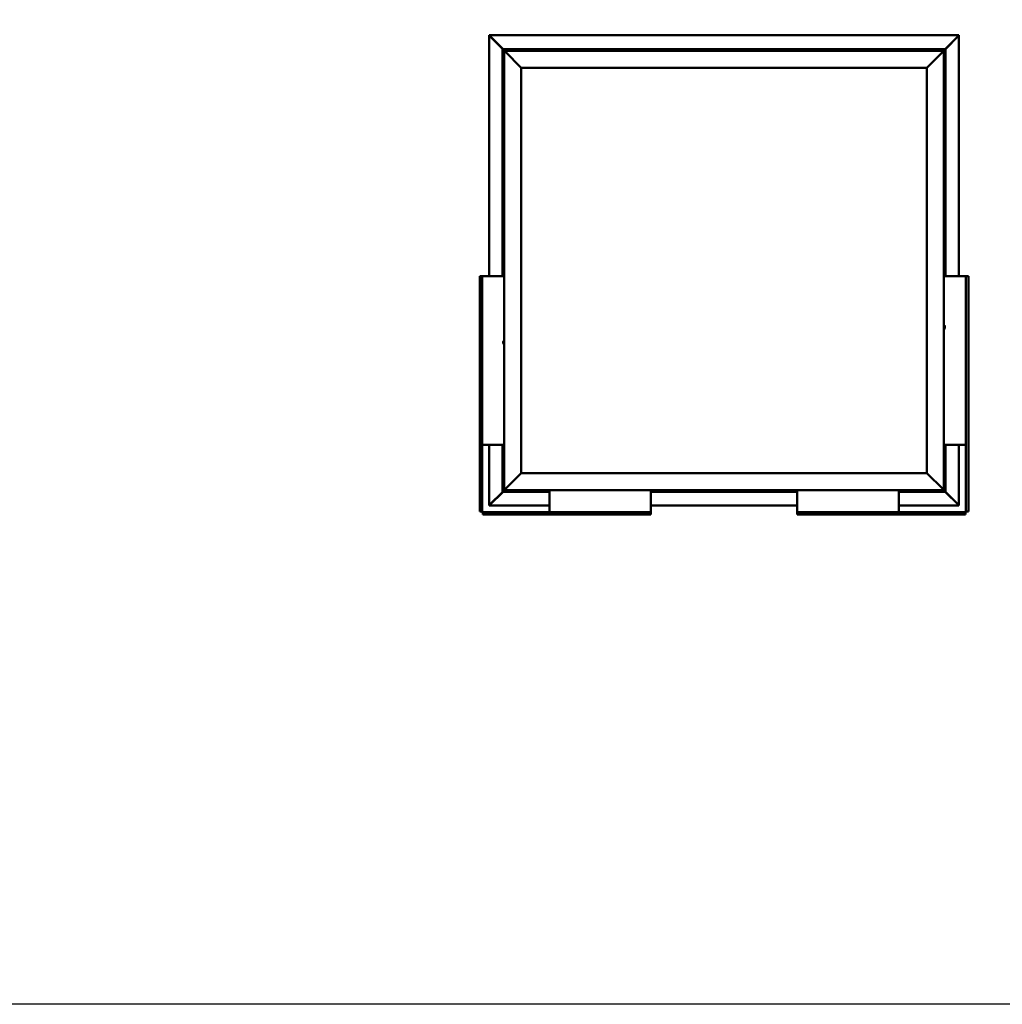
# Model space of a CAD drawing. Units: millimetres. Extents: x 1548 to 23819, y 41428 to 51493.
# Drawn here: x 16697 to 19603, y 41428 to 44342 of the extents above; entities that cross this region are included whole.
import ezdxf

# ---------------------------------------------------------------- set-up
doc = ezdxf.new("R2010")
doc.units = ezdxf.units.MM
doc.layers.add('Visible (ISO)', color=7, linetype='Continuous', lineweight=50)

msp = doc.modelspace()

# ---------------------------------------------------------------- linework, layer by layer
msp.add_lwpolyline([(1548.03, 51492.71), (23818.72, 51492.71), (23818.72, 41428.45), (1548.03, 41428.45)], close=True)
at = {"layer": 'Visible (ISO)'}
for p, q in [((18085.44, 44295.7), (18085.44, 44295.93)), ((18085.44, 44295.93), (19474.3, 44295.93)), ((18085.44, 44294.31), (18085.44, 44295.7)), ((18085.49, 43583.54), (18085.49, 44294.3)), ((18085.61, 44294.47), (18085.71, 44294.47)), ((18085.8, 44294.47), (18085.71, 44294.47)), ((18126.1, 44255.04), (18086.04, 44295.05)), ((18086.04, 44295.05), (18086.04, 44294.45)), ((18086.04, 44294.45), (18086.04, 44294.29)), ((18086.36, 44293.87), (18125.14, 44255.04)), ((18086.54, 44293.87), (18086.36, 44293.87)), ((19473.7, 44295.05), (19433.64, 44255.04)), ((19434.6, 44255.04), (19473.38, 44293.87)), ((19473.38, 44293.87), (19473.2, 44293.87)), ((19473.7, 44294.45), (19473.7, 44295.05)), ((19473.7, 44294.29), (19473.7, 44294.45)), ((19473.94, 44294.47), (19474.03, 44294.47)), ((19474.03, 44294.47), (19474.14, 44294.47)), ((19474.26, 44294.3), (19474.26, 43583.54)), ((19474.3, 44295.93), (19474.3, 44295.7)), ((19474.3, 44294.31), (19474.3, 44295.7)), ((18124.87, 44255.04), (18124.87, 44255.04)), ((18124.87, 44255.04), (18124.87, 43583.54)), ((18124.87, 44255.04), (18124.87, 44255.04)), ((18124.87, 44255.04), (18126.47, 44253.44)), ((18124.87, 44255.04), (18126.47, 44253.44)), ((18244.87, 44255.04), (18124.87, 44255.04)), ((18124.87, 44255.04), (18124.88, 44255.04)), ((18126.47, 44253.44), (18124.88, 44255.04)), ((18129.87, 44250.04), (18126.47, 44253.44)), ((18126.47, 44253.44), (18129.87, 44250.04)), ((18129.87, 44250.04), (18132.37, 44247.54)), ((18129.87, 42950.04), (18129.87, 44250.04)), ((18132.37, 44247.54), (18129.87, 44250.04)), ((18129.87, 44250.04), (19429.87, 44250.04)), ((18179.87, 44200.04), (18132.37, 44247.54)), ((18132.37, 44247.54), (18179.87, 44200.04)), ((18225.12, 44251.93), (18225.12, 44250.04)), ((18227.67, 44253.28), (18227.99, 44253.28)), ((18228.09, 44253.28), (18227.99, 44253.28)), ((18228.09, 44253.28), (18228.24, 44253.28)), ((18228.24, 44253.28), (18229.92, 44253.28)), ((18230.08, 44253.28), (18229.92, 44253.28)), ((18230.08, 44253.28), (18230.35, 44253.28)), ((18230.35, 44253.28), (18231.81, 44253.28)), ((18231.97, 44253.28), (18231.81, 44253.28)), ((18231.97, 44253.28), (18232.08, 44253.28)), ((18234.62, 44251.93), (18234.62, 44250.04)), ((18244.87, 44255.04), (18244.87, 44250.04)), ((18244.87, 44255.04), (18264.87, 44255.04)), ((18255.12, 44251.93), (18255.12, 44250.04)), ((18257.67, 44253.28), (18257.78, 44253.28)), ((18257.95, 44253.28), (18257.78, 44253.28)), ((18257.95, 44253.28), (18259.42, 44253.28)), ((18259.42, 44253.28), (18259.64, 44253.28)), ((18259.85, 44253.28), (18259.64, 44253.28)), ((18259.85, 44253.28), (18261.52, 44253.28)), ((18261.52, 44253.28), (18261.67, 44253.28)), ((18261.77, 44253.28), (18261.67, 44253.28)), ((18261.77, 44253.28), (18262.08, 44253.28)), ((18264.62, 44251.93), (18264.62, 44250.04)), ((18264.87, 44255.04), (18264.87, 44250.04)), ((18264.87, 44250.04), (18264.87, 44255.04)), ((18284.87, 44255.04), (18264.87, 44255.04)), ((18284.87, 44250.04), (18284.87, 44255.04)), ((18284.87, 44255.04), (18304.87, 44255.04)), ((18284.87, 44255.04), (18284.87, 44250.04)), ((18304.87, 44255.04), (18304.87, 44250.04)), ((18304.87, 44250.04), (18304.87, 44255.04)), ((18324.87, 44255.04), (18304.87, 44255.04)), ((18739.87, 44255.04), (18324.87, 44255.04)), ((18324.87, 44250.04), (18324.87, 44255.04)), ((18739.87, 44255.04), (18739.87, 44250.04)), ((18739.87, 44255.04), (18759.87, 44255.04)), ((18759.87, 44255.04), (18759.87, 44250.04)), ((18759.87, 44250.04), (18759.87, 44255.04)), ((18779.87, 44255.04), (18759.87, 44255.04)), ((18779.87, 44250.04), (18779.87, 44255.04)), ((18779.87, 44255.04), (18799.87, 44255.04)), ((18779.87, 44255.04), (18779.87, 44250.04)), ((18790.12, 44251.93), (18790.12, 44250.04)), ((18792.67, 44253.28), (18792.82, 44253.28)), ((18792.98, 44253.28), (18792.82, 44253.28)), ((18792.98, 44253.28), (18793.02, 44253.28)), ((18793.02, 44253.28), (18794.55, 44253.28)), ((18794.76, 44253.28), (18794.55, 44253.28)), ((18794.98, 44253.28), (18796.6, 44253.28)), ((18796.6, 44253.28), (18796.71, 44253.28)), ((18796.83, 44253.28), (18796.71, 44253.28)), ((18796.83, 44253.28), (18797.08, 44253.28)), ((18799.62, 44251.93), (18799.62, 44250.04)), ((18799.87, 44255.04), (18799.87, 44250.04)), ((18799.87, 44250.04), (18799.87, 44255.04)), ((18819.87, 44255.04), (18799.87, 44255.04)), ((19234.87, 44255.04), (18819.87, 44255.04)), ((18819.87, 44250.04), (18819.87, 44255.04)), ((19234.87, 44255.04), (19234.87, 44250.04)), ((19234.87, 44255.04), (19254.87, 44255.04)), ((19254.87, 44255.04), (19254.87, 44250.04)), ((19254.87, 44250.04), (19254.87, 44255.04)), ((19274.87, 44255.04), (19254.87, 44255.04)), ((19274.87, 44250.04), (19274.87, 44255.04)), ((19274.87, 44255.04), (19294.87, 44255.04)), ((19274.87, 44255.04), (19274.87, 44250.04)), ((19294.87, 44255.04), (19294.87, 44250.04)), ((19294.87, 44250.04), (19294.87, 44255.04)), ((19314.87, 44255.04), (19294.87, 44255.04)), ((19434.87, 44255.04), (19314.87, 44255.04)), ((19314.87, 44250.04), (19314.87, 44255.04)), ((19325.12, 44251.93), (19325.12, 44250.04)), ((19327.67, 44253.28), (19327.99, 44253.28)), ((19328.09, 44253.28), (19327.99, 44253.28)), ((19328.09, 44253.28), (19328.24, 44253.28)), ((19328.24, 44253.28), (19329.92, 44253.28)), ((19330.08, 44253.28), (19329.92, 44253.28)), ((19330.08, 44253.28), (19330.35, 44253.28)), ((19330.35, 44253.28), (19331.81, 44253.28)), ((19331.97, 44253.28), (19331.81, 44253.28)), ((19331.97, 44253.28), (19332.08, 44253.28)), ((19334.62, 44251.93), (19334.62, 44250.04)), ((19427.37, 44247.54), (19379.87, 44200.04)), ((19379.87, 44200.04), (19427.37, 44247.54)), ((19427.37, 44247.54), (19429.87, 44250.04)), ((19429.87, 44250.04), (19427.37, 44247.54)), ((19433.27, 44253.44), (19429.87, 44250.04)), ((19429.87, 44250.04), (19433.27, 44253.44)), ((19429.87, 44250.04), (19429.87, 42950.04)), ((19433.27, 44253.44), (19434.87, 44255.04)), ((19434.87, 44255.04), (19433.27, 44253.44)), ((19434.87, 44255.04), (19434.86, 44255.04)), ((19434.87, 44255.04), (19434.87, 44255.04)), ((19434.87, 43583.54), (19434.87, 44255.04)), ((19434.87, 44255.04), (19434.87, 44255.04)), ((19434.87, 44255.04), (19434.87, 44255.04)), ((19434.87, 44255.04), (19434.87, 44255.04)), ((19434.87, 44255.04), (19434.87, 44255.04)), ((18179.87, 43000.04), (18179.87, 44200.04)), ((18179.87, 44200.04), (19379.87, 44200.04)), ((19379.87, 44200.04), (19379.87, 43000.04)), ((18126.63, 44152.08), (18126.63, 44152.25)), ((18126.63, 44152.08), (18126.63, 44151.93)), ((18126.63, 44151.88), (18126.63, 44151.93)), ((18126.63, 44150.34), (18126.63, 44151.88)), ((18126.63, 44150.34), (18126.63, 44150.17)), ((18126.63, 44148.3), (18126.63, 44149.91)), ((18126.63, 44148.2), (18126.63, 44148.3)), ((18126.63, 44148.2), (18126.63, 44148.07)), ((18126.63, 44147.83), (18126.63, 44148.07)), ((18127.99, 44154.79), (18129.87, 44154.79)), ((18127.99, 44145.29), (18129.87, 44145.29)), ((19431.76, 44154.79), (19429.87, 44154.79)), ((19431.76, 44145.29), (19429.87, 44145.29)), ((19433.11, 44152.25), (19433.11, 44152.12)), ((19433.11, 44151.95), (19433.11, 44152.12)), ((19433.11, 44151.95), (19433.11, 44151.94)), ((19433.11, 44151.94), (19433.11, 44150.45)), ((19433.11, 44150.45), (19433.11, 44150.31)), ((19433.11, 44150.06), (19433.11, 44150.31)), ((19433.11, 44150.02), (19433.11, 44148.37)), ((19433.11, 44148.37), (19433.11, 44148.23)), ((19433.11, 44148.12), (19433.11, 44148.23)), ((19433.11, 44148.12), (19433.11, 44147.83)), ((19431.76, 43817.79), (19429.87, 43817.79)), ((19431.76, 43808.29), (19429.87, 43808.29)), ((19433.11, 43815.25), (19433.11, 43814.91)), ((19433.11, 43814.82), (19433.11, 43814.91)), ((19433.11, 43814.82), (19433.11, 43814.65)), ((19433.11, 43814.65), (19433.11, 43812.96)), ((19433.11, 43812.86), (19433.11, 43812.96)), ((19433.11, 43812.86), (19433.11, 43812.54)), ((19433.11, 43812.54), (19433.11, 43811.09)), ((19433.11, 43810.93), (19433.11, 43811.09)), ((19433.11, 43810.93), (19433.11, 43810.83)), ((18126.63, 43770.86), (18126.63, 43771.25)), ((18126.63, 43770.86), (18126.63, 43770.78)), ((18126.63, 43770.63), (18126.63, 43770.78)), ((18126.63, 43770.59), (18126.63, 43770.63)), ((18126.63, 43770.63), (18126.64, 43770.63)), ((18126.63, 43768.87), (18126.63, 43770.59)), ((18126.63, 43768.45), (18126.63, 43768.87)), ((18126.63, 43767.05), (18126.63, 43768.45)), ((18126.63, 43767.05), (18126.63, 43766.9)), ((18126.63, 43766.83), (18126.63, 43766.9)), ((18127.99, 43773.79), (18129.87, 43773.79)), ((18127.99, 43764.29), (18129.87, 43764.29)), ((18057.37, 43583.54), (18059.27, 43583.54)), ((18057.37, 42886.54), (18057.37, 43583.54)), ((18064.87, 43583.54), (18059.27, 43583.54)), ((18066.37, 43583.54), (18064.87, 43583.54)), ((18064.87, 43583.54), (18064.87, 42886.54)), ((18129.87, 43583.54), (18066.37, 43583.54)), ((19429.87, 43583.54), (19493.37, 43583.54)), ((19493.37, 43583.54), (19494.87, 43583.54)), ((19494.87, 43583.54), (19500.47, 43583.54)), ((19494.87, 43583.54), (19494.87, 42886.54)), ((19502.37, 43583.54), (19500.47, 43583.54)), ((19502.37, 42886.54), (19502.37, 43583.54)), ((19431.76, 43436.79), (19429.87, 43436.79)), ((19431.76, 43427.29), (19429.87, 43427.29)), ((19433.11, 43434.25), (19433.11, 43433.93)), ((19433.11, 43433.83), (19433.11, 43433.93)), ((19433.11, 43433.83), (19433.11, 43433.68)), ((19433.11, 43433.68), (19433.11, 43432)), ((19433.11, 43431.83), (19433.11, 43432)), ((19433.11, 43431.83), (19433.11, 43431.57)), ((19433.11, 43431.57), (19433.11, 43430.11)), ((19433.11, 43429.94), (19433.11, 43430.11)), ((19433.11, 43429.94), (19433.11, 43429.83)), ((18126.63, 43389.11), (18126.63, 43389.25)), ((18126.63, 43389.11), (18126.63, 43388.94)), ((18126.63, 43388.92), (18126.63, 43388.94)), ((18126.63, 43387.41), (18126.63, 43388.92)), ((18126.63, 43387.35), (18126.63, 43387.41)), ((18126.63, 43387.35), (18126.63, 43387.1)), ((18126.63, 43385.34), (18126.63, 43386.98)), ((18126.63, 43385.22), (18126.63, 43385.34)), ((18126.63, 43385.22), (18126.63, 43385.1)), ((18126.63, 43384.83), (18126.63, 43385.1)), ((18127.99, 43391.79), (18129.87, 43391.79)), ((18127.99, 43382.29), (18129.87, 43382.29)), ((18066.37, 43083.54), (18064.87, 43083.54)), ((18129.87, 43083.54), (18066.37, 43083.54)), ((18085.49, 42905.79), (18085.49, 43083.54)), ((18124.87, 43083.54), (18124.87, 42945.04)), ((19429.87, 43083.54), (19493.37, 43083.54)), ((19434.87, 42945.04), (19434.87, 43083.54)), ((19474.26, 43083.54), (19474.26, 42905.79)), ((19493.37, 43083.54), (19494.87, 43083.54)), ((18126.63, 43052.25), (18126.63, 43052.22)), ((18126.63, 43051.2), (18126.63, 43052.22)), ((18126.63, 43051.09), (18126.63, 43050.81)), ((18126.63, 43048.99), (18126.63, 43050.81)), ((18126.63, 43048.88), (18126.63, 43048.83)), ((18126.63, 43048.66), (18126.63, 43048.83)), ((18126.63, 43048.83), (18126.64, 43048.83)), ((18126.63, 43048.64), (18126.63, 43048.66)), ((18126.63, 43048.66), (18126.64, 43048.66)), ((18126.63, 43047.84), (18126.63, 43048.64)), ((18127.99, 43054.79), (18129.87, 43054.79)), ((18127.99, 43045.29), (18129.87, 43045.29)), ((19431.76, 43054.79), (19429.87, 43054.79)), ((19431.76, 43045.29), (19429.87, 43045.29)), ((19433.11, 43052.25), (19433.11, 43052.12)), ((19433.11, 43051.95), (19433.11, 43052.12)), ((19433.11, 43051.95), (19433.11, 43051.94)), ((19433.11, 43051.94), (19433.11, 43050.45)), ((19433.11, 43050.45), (19433.11, 43050.31)), ((19433.11, 43050.06), (19433.11, 43050.31)), ((19433.11, 43050.02), (19433.11, 43048.37)), ((19433.11, 43048.37), (19433.11, 43048.23)), ((19433.11, 43048.12), (19433.11, 43048.23)), ((19433.11, 43048.12), (19433.11, 43047.83)), ((18132.37, 42952.54), (18179.87, 43000.04)), ((18179.87, 43000.04), (18132.37, 42952.54)), ((19379.87, 43000.04), (18179.87, 43000.04)), ((19379.87, 43000.04), (19427.37, 42952.54)), ((19427.37, 42952.54), (19379.87, 43000.04)), ((18126.47, 42946.64), (18124.87, 42945.04)), ((18124.87, 42945.04), (18126.47, 42946.64)), ((18126.47, 42946.64), (18129.87, 42950.04)), ((18129.87, 42950.04), (18126.47, 42946.64)), ((18132.37, 42952.54), (18129.87, 42950.04)), ((18129.87, 42950.04), (18132.37, 42952.54)), ((19429.87, 42950.04), (18129.87, 42950.04)), ((18225.12, 42948.16), (18225.12, 42950.04)), ((18227.67, 42946.8), (18227.68, 42946.8)), ((18228.6, 42946.8), (18227.68, 42946.8)), ((18228.95, 42946.8), (18228.97, 42946.8)), ((18230.79, 42946.8), (18228.97, 42946.8)), ((18231.15, 42946.8), (18231.16, 42946.8)), ((18232.07, 42946.8), (18231.16, 42946.8)), ((18234.62, 42948.16), (18234.62, 42950.04)), ((18263.37, 42950.04), (18263.37, 42886.54)), ((18563.37, 42950.04), (18563.37, 42886.54)), ((18760.12, 42948.16), (18760.12, 42950.04)), ((18762.84, 42946.8), (18762.67, 42946.8)), ((18762.84, 42946.8), (18762.99, 42946.8)), ((18763.04, 42946.8), (18762.99, 42946.8)), ((18764.59, 42946.8), (18763.04, 42946.8)), ((18764.59, 42946.8), (18764.72, 42946.8)), ((18766.63, 42946.8), (18765.02, 42946.8)), ((18766.72, 42946.8), (18766.63, 42946.8)), ((18766.72, 42946.8), (18766.85, 42946.8)), ((18767.08, 42946.8), (18766.85, 42946.8)), ((18769.62, 42948.16), (18769.62, 42950.04)), ((18996.37, 42950.04), (18996.37, 42886.54)), ((19295.12, 42948.16), (19295.12, 42950.04)), ((19296.37, 42947.3), (19296.37, 42886.54)), ((19298.48, 42946.8), (19297.67, 42946.8)), ((19298.5, 42946.8), (19298.48, 42946.8)), ((19298.5, 42946.8), (19298.5, 42946.81)), ((19298.65, 42946.8), (19298.5, 42946.8)), ((19298.65, 42946.8), (19298.65, 42946.81)), ((19298.65, 42946.8), (19298.7, 42946.8)), ((19300.65, 42946.8), (19298.83, 42946.8)), ((19300.65, 42946.8), (19300.91, 42946.8)), ((19302.05, 42946.8), (19301.04, 42946.8)), ((19302.05, 42946.8), (19302.08, 42946.8)), ((19304.62, 42948.16), (19304.62, 42950.04)), ((19325.12, 42948.16), (19325.12, 42950.04)), ((19327.67, 42946.8), (19327.68, 42946.8)), ((19328.6, 42946.8), (19327.68, 42946.8)), ((19328.95, 42946.8), (19328.97, 42946.8)), ((19330.79, 42946.8), (19328.97, 42946.8)), ((19331.15, 42946.8), (19331.16, 42946.8)), ((19332.07, 42946.8), (19331.16, 42946.8)), ((19334.62, 42948.16), (19334.62, 42950.04)), ((19429.87, 42950.04), (19427.37, 42952.54)), ((19427.37, 42952.54), (19429.87, 42950.04)), ((19429.87, 42950.04), (19433.27, 42946.64)), ((19433.27, 42946.64), (19429.87, 42950.04)), ((19434.87, 42945.04), (19433.27, 42946.64)), ((19433.27, 42946.64), (19434.87, 42945.04)), ((18086.04, 42905.03), (18126.1, 42945.04)), ((18125.14, 42945.04), (18086.36, 42906.21)), ((18124.87, 42945.04), (18124.88, 42945.04)), ((18124.87, 42945.04), (18124.87, 42945.04)), ((18124.87, 42945.04), (18124.87, 42945.04)), ((18124.87, 42945.04), (18124.87, 42945.04)), ((18124.87, 42945.04), (18263.37, 42945.04)), ((18124.87, 42945.04), (18124.87, 42945.04)), ((18563.37, 42945.04), (18996.37, 42945.04)), ((19296.37, 42945.04), (19434.87, 42945.04)), ((19433.64, 42945.04), (19473.7, 42905.03)), ((19473.38, 42906.21), (19434.6, 42945.04)), ((19434.87, 42945.04), (19434.87, 42945.05)), ((19434.87, 42945.04), (19434.87, 42945.04)), ((19434.87, 42945.04), (19434.87, 42945.04)), ((19434.87, 42945.04), (19434.87, 42945.04)), ((19434.87, 42945.04), (19434.87, 42945.04)), ((18085.44, 42905.77), (18085.44, 42904.38)), ((18085.44, 42904.15), (18085.44, 42904.38)), ((18263.37, 42904.15), (18085.44, 42904.15)), ((18085.71, 42905.61), (18085.61, 42905.61)), ((18085.8, 42905.61), (18085.71, 42905.61)), ((18086.04, 42905.79), (18086.04, 42905.63)), ((18086.04, 42905.63), (18086.04, 42905.03)), ((18086.36, 42906.21), (18086.54, 42906.21)), ((18996.37, 42904.15), (18563.37, 42904.15)), ((19474.3, 42904.15), (19296.37, 42904.15)), ((19473.2, 42906.21), (19473.38, 42906.21)), ((19473.7, 42905.63), (19473.7, 42905.79)), ((19473.7, 42905.03), (19473.7, 42905.63)), ((19473.94, 42905.61), (19474.03, 42905.61)), ((19474.14, 42905.61), (19474.03, 42905.61)), ((19474.3, 42905.77), (19474.3, 42904.38)), ((19474.3, 42904.38), (19474.3, 42904.15)), ((18059.27, 42886.54), (18057.37, 42886.54)), ((18059.27, 42886.54), (18064.87, 42886.54)), ((18066.37, 42885.04), (18563.37, 42885.04)), ((18066.37, 42885.04), (18066.37, 42879.44)), ((18066.37, 42877.54), (18066.37, 42879.44)), ((18563.37, 42877.54), (18066.37, 42877.54)), ((18263.37, 42886.54), (18263.37, 42885.04)), ((18563.37, 42886.54), (18563.37, 42885.04)), ((18563.37, 42879.44), (18563.37, 42885.04)), ((18563.37, 42879.44), (18563.37, 42877.54)), ((18996.37, 42886.54), (18996.37, 42885.04)), ((19493.37, 42885.04), (18996.37, 42885.04)), ((18996.37, 42879.44), (18996.37, 42885.04)), ((18996.37, 42879.44), (18996.37, 42877.54)), ((18996.37, 42877.54), (19493.37, 42877.54)), ((19296.37, 42886.54), (19296.37, 42885.04)), ((19493.37, 42885.04), (19493.37, 42879.44)), ((19493.37, 42877.54), (19493.37, 42879.44)), ((19500.47, 42886.54), (19494.87, 42886.54)), ((19500.47, 42886.54), (19502.37, 42886.54))]:
    msp.add_line(p, q, dxfattribs=at)
for centre, radius, start, end in [((18225.32, 44251.93), 0.2, 125.68533, 180), ((18229.87, 44245.59), 8, 106.00768, 125.68533), ((18229.87, 44245.59), 8, 54.31467, 73.99232), ((18234.42, 44251.93), 0.2, 0, 54.31467), ((18255.32, 44251.93), 0.2, 125.68533, 180), ((18259.87, 44245.59), 8, 106.00768, 125.68533), ((18259.87, 44245.59), 8, 54.31467, 73.99232), ((18264.42, 44251.93), 0.2, 0, 54.31467), ((18790.32, 44251.93), 0.2, 125.68533, 180), ((18794.87, 44245.59), 8, 106.00768, 125.68533), ((18794.87, 44245.59), 8, 54.31467, 73.99232), ((18799.42, 44251.93), 0.2, 0, 54.31467), ((19325.32, 44251.93), 0.2, 125.68533, 180), ((19329.87, 44245.59), 8, 106.00768, 125.68533), ((19329.87, 44245.59), 8, 54.31467, 73.99232), ((19334.42, 44251.93), 0.2, 0, 54.31467), ((18134.32, 44150.04), 8, 144.31467, 163.99232), ((18134.32, 44150.04), 8, 196.00768, 215.68533), ((18127.99, 44154.59), 0.2, 90, 144.31467), ((18127.99, 44145.49), 0.2, 215.68533, 270), ((19431.76, 44154.59), 0.2, 35.68533, 90), ((19431.76, 44145.49), 0.2, 270, 324.31467), ((19425.42, 44150.04), 8, 16.00768, 35.68533), ((19425.42, 44150.04), 8, 324.31467, 343.99232), ((19431.76, 43817.59), 0.2, 35.68533, 90), ((19431.76, 43808.49), 0.2, 270, 324.31467), ((19425.42, 43813.04), 8, 16.00768, 35.68533), ((19425.42, 43813.04), 8, 324.31467, 343.99232), ((18134.32, 43769.04), 8, 144.31467, 163.99232), ((18134.32, 43769.04), 8, 196.00768, 215.68533), ((18127.99, 43773.59), 0.2, 90, 144.31467), ((18127.99, 43764.49), 0.2, 215.68533, 270), ((19431.76, 43436.59), 0.2, 35.68533, 90), ((19431.76, 43427.49), 0.2, 270, 324.31467), ((19425.42, 43432.04), 8, 16.00768, 35.68533), ((19425.42, 43432.04), 8, 324.31467, 343.99232), ((18134.32, 43387.04), 8, 144.31467, 163.99232), ((18134.32, 43387.04), 8, 196.00768, 215.68533), ((18127.99, 43391.59), 0.2, 90, 144.31467), ((18127.99, 43382.49), 0.2, 215.68533, 270), ((18134.32, 43050.04), 8, 144.31467, 163.82894), ((18134.32, 43050.04), 8, 196.17106, 215.68533), ((18127.99, 43054.59), 0.2, 90, 144.31467), ((18127.99, 43045.49), 0.2, 215.68533, 270), ((19431.76, 43054.59), 0.2, 35.68533, 90), ((19431.76, 43045.49), 0.2, 270, 324.31467), ((19425.42, 43050.04), 8, 16.00768, 35.68533), ((19425.42, 43050.04), 8, 324.31467, 343.99232), ((18225.32, 42948.16), 0.2, 180, 234.31467), ((18229.87, 42954.49), 8, 234.31467, 253.6659), ((18229.87, 42954.49), 8, 286.3341, 305.68533), ((18234.42, 42948.16), 0.2, 305.68533, 0), ((18760.32, 42948.16), 0.2, 180, 234.31467), ((18764.87, 42954.49), 8, 234.31467, 253.99232), ((18764.87, 42954.49), 8, 286.00768, 305.68533), ((18769.42, 42948.16), 0.2, 305.68533, 0), ((19295.32, 42948.16), 0.2, 180, 234.31467), ((19299.87, 42954.49), 8, 234.31467, 253.80101), ((19299.87, 42954.49), 8, 286.19899, 305.68533), ((19304.42, 42948.16), 0.2, 305.68533, 0), ((19325.32, 42948.16), 0.2, 180, 234.31467), ((19329.87, 42954.49), 8, 234.31467, 253.6659), ((19329.87, 42954.49), 8, 286.3341, 305.68533), ((19334.42, 42948.16), 0.2, 305.68533, 0), ((18066.37, 42886.54), 3, 180, 270), ((18066.37, 42886.54), 1.5, 180, 270), ((19493.37, 42886.54), 1.5, 270, 0), ((19493.37, 42886.54), 3, 270, 0)]:
    msp.add_arc(centre, radius, start, end, dxfattribs=at)
for points, knots in [([(18085.44, 44295.7), (18085.54, 44295.62), (18085.64, 44295.53), (18085.84, 44295.31), (18085.94, 44295.19), (18086.04, 44295.05)], [0, 0, 0, 0, 0.0661706, 0.0661706, 0.1323412, 0.1323412, 0.1323412, 0.1323412]), ([(18086.36, 44293.87), (18086.23, 44293.97), (18086.1, 44294.07), (18085.88, 44294.27), (18085.79, 44294.37), (18085.71, 44294.47)], [0, 0, 0, 0, 0.0661706, 0.0661706, 0.1323412, 0.1323412, 0.1323412, 0.1323412]), ([(19474.03, 44294.47), (19473.95, 44294.37), (19473.86, 44294.27), (19473.64, 44294.07), (19473.52, 44293.97), (19473.38, 44293.87)], [0, 0, 0, 0, 0.0661706, 0.0661706, 0.1323412, 0.1323412, 0.1323412, 0.1323412]), ([(19473.7, 44295.05), (19473.8, 44295.19), (19473.9, 44295.31), (19474.1, 44295.53), (19474.2, 44295.62), (19474.3, 44295.7)], [0, 0, 0, 0, 0.0661706, 0.0661706, 0.1323412, 0.1323412, 0.1323412, 0.1323412]), ([(18228.24, 44253.28), (18228.2, 44253.28), (18228.16, 44253.27), (18228.08, 44253.27), (18228.04, 44253.27), (18228, 44253.27), (18227.99, 44253.28), (18227.99, 44253.28)], [0.174387017, 0.174387017, 0.174387017, 0.174387017, 0.18896797, 0.18896797, 0.205863226, 0.205863226, 0.217378517, 0.217378517, 0.217378517, 0.217378517]), ([(18230.35, 44253.28), (18230.31, 44253.28), (18230.26, 44253.27), (18230.15, 44253.27), (18230.09, 44253.27), (18230, 44253.27), (18229.96, 44253.28), (18229.92, 44253.28)], [0.174387015, 0.174387015, 0.174387015, 0.174387015, 0.18896797, 0.18896797, 0.205863226, 0.205863226, 0.217378515, 0.217378515, 0.217378515, 0.217378515]), ([(18231.97, 44253.28), (18231.98, 44253.28), (18231.98, 44253.27), (18231.95, 44253.27), (18231.92, 44253.27), (18231.87, 44253.27), (18231.84, 44253.28), (18231.81, 44253.28)], [0.174387015, 0.174387015, 0.174387015, 0.174387015, 0.18896797, 0.18896797, 0.205863226, 0.205863226, 0.217378515, 0.217378515, 0.217378515, 0.217378515]), ([(18257.95, 44253.28), (18257.91, 44253.28), (18257.87, 44253.27), (18257.81, 44253.27), (18257.79, 44253.27), (18257.78, 44253.27), (18257.77, 44253.28), (18257.78, 44253.28)], [0.174387017, 0.174387017, 0.174387017, 0.174387017, 0.18896797, 0.18896797, 0.205863226, 0.205863226, 0.217378517, 0.217378517, 0.217378517, 0.217378517]), ([(18259.85, 44253.28), (18259.8, 44253.28), (18259.75, 44253.27), (18259.64, 44253.27), (18259.58, 44253.27), (18259.49, 44253.27), (18259.46, 44253.28), (18259.42, 44253.28)], [0.174387015, 0.174387015, 0.174387015, 0.174387015, 0.18896797, 0.18896797, 0.205863226, 0.205863226, 0.217378515, 0.217378515, 0.217378515, 0.217378515]), ([(18261.77, 44253.28), (18261.76, 44253.28), (18261.75, 44253.27), (18261.7, 44253.27), (18261.66, 44253.27), (18261.59, 44253.27), (18261.55, 44253.28), (18261.52, 44253.28)], [0.174387015, 0.174387015, 0.174387015, 0.174387015, 0.18896797, 0.18896797, 0.205863226, 0.205863226, 0.217378515, 0.217378515, 0.217378515, 0.217378515]), ([(18793.02, 44253.28), (18792.98, 44253.28), (18792.94, 44253.27), (18792.87, 44253.27), (18792.85, 44253.27), (18792.83, 44253.27), (18792.82, 44253.28), (18792.82, 44253.28)], [0.174387017, 0.174387017, 0.174387017, 0.174387017, 0.18896797, 0.18896797, 0.205863226, 0.205863226, 0.217378517, 0.217378517, 0.217378517, 0.217378517]), ([(18794.98, 44253.28), (18794.94, 44253.28), (18794.89, 44253.27), (18794.78, 44253.27), (18794.71, 44253.27), (18794.62, 44253.27), (18794.59, 44253.28), (18794.55, 44253.28)], [0.174387015, 0.174387015, 0.174387015, 0.174387015, 0.18896797, 0.18896797, 0.205863226, 0.205863226, 0.217378515, 0.217378515, 0.217378515, 0.217378515]), ([(18796.83, 44253.28), (18796.83, 44253.28), (18796.82, 44253.27), (18796.77, 44253.27), (18796.74, 44253.27), (18796.67, 44253.27), (18796.64, 44253.28), (18796.6, 44253.28)], [0.174387015, 0.174387015, 0.174387015, 0.174387015, 0.18896797, 0.18896797, 0.205863226, 0.205863226, 0.217378515, 0.217378515, 0.217378515, 0.217378515]), ([(19328.24, 44253.28), (19328.2, 44253.28), (19328.16, 44253.27), (19328.08, 44253.27), (19328.04, 44253.27), (19328, 44253.27), (19327.99, 44253.28), (19327.99, 44253.28)], [0.174387017, 0.174387017, 0.174387017, 0.174387017, 0.18896797, 0.18896797, 0.205863226, 0.205863226, 0.217378517, 0.217378517, 0.217378517, 0.217378517]), ([(19330.35, 44253.28), (19330.31, 44253.28), (19330.26, 44253.27), (19330.15, 44253.27), (19330.09, 44253.27), (19330, 44253.27), (19329.96, 44253.28), (19329.92, 44253.28)], [0.174387015, 0.174387015, 0.174387015, 0.174387015, 0.18896797, 0.18896797, 0.205863226, 0.205863226, 0.217378515, 0.217378515, 0.217378515, 0.217378515]), ([(19331.97, 44253.28), (19331.98, 44253.28), (19331.98, 44253.27), (19331.95, 44253.27), (19331.92, 44253.27), (19331.87, 44253.27), (19331.84, 44253.28), (19331.81, 44253.28)], [0.174387015, 0.174387015, 0.174387015, 0.174387015, 0.18896797, 0.18896797, 0.205863226, 0.205863226, 0.217378515, 0.217378515, 0.217378515, 0.217378515]), ([(18126.63, 44152.08), (18126.64, 44152.08), (18126.64, 44152.07), (18126.64, 44152.04), (18126.64, 44152.01), (18126.64, 44151.95), (18126.64, 44151.92), (18126.63, 44151.88)], [0.174387015, 0.174387015, 0.174387015, 0.174387015, 0.18896797, 0.18896797, 0.205863226, 0.205863226, 0.217378515, 0.217378515, 0.217378515, 0.217378515]), ([(18126.63, 44150.34), (18126.64, 44150.29), (18126.64, 44150.25), (18126.64, 44150.14), (18126.64, 44150.08), (18126.64, 44149.98), (18126.64, 44149.94), (18126.63, 44149.91)], [0.174387017, 0.174387017, 0.174387017, 0.174387017, 0.18896797, 0.18896797, 0.205863226, 0.205863226, 0.217378517, 0.217378517, 0.217378517, 0.217378517]), ([(18126.64, 44150.04), (18126.64, 44150.05), (18126.64, 44150.05), (18126.64, 44150.1), (18126.64, 44150.14), (18126.63, 44150.17)], [0.203834654, 0.203834654, 0.203834654, 0.203834654, 0.205863226, 0.205863226, 0.217378516, 0.217378516, 0.217378516, 0.217378516]), ([(18126.63, 44148.3), (18126.64, 44148.25), (18126.64, 44148.21), (18126.64, 44148.14), (18126.64, 44148.11), (18126.64, 44148.08), (18126.64, 44148.07), (18126.63, 44148.07)], [0.174387017, 0.174387017, 0.174387017, 0.174387017, 0.18896797, 0.18896797, 0.205863226, 0.205863226, 0.217378517, 0.217378517, 0.217378517, 0.217378517]), ([(19433.11, 44151.94), (19433.11, 44151.98), (19433.1, 44152.02), (19433.1, 44152.08), (19433.1, 44152.1), (19433.1, 44152.12), (19433.11, 44152.13), (19433.11, 44152.12)], [0.174387017, 0.174387017, 0.174387017, 0.174387017, 0.18896797, 0.18896797, 0.205863226, 0.205863226, 0.217378517, 0.217378517, 0.217378517, 0.217378517]), ([(19433.11, 44150.02), (19433.11, 44150.07), (19433.1, 44150.12), (19433.1, 44150.23), (19433.1, 44150.29), (19433.1, 44150.38), (19433.11, 44150.42), (19433.11, 44150.45)], [0.174387017, 0.174387017, 0.174387017, 0.174387017, 0.18896797, 0.18896797, 0.205863226, 0.205863226, 0.217378517, 0.217378517, 0.217378517, 0.217378517]), ([(19433.11, 44148.12), (19433.11, 44148.13), (19433.1, 44148.14), (19433.1, 44148.19), (19433.1, 44148.23), (19433.1, 44148.3), (19433.11, 44148.33), (19433.11, 44148.37)], [0.174387017, 0.174387017, 0.174387017, 0.174387017, 0.18896797, 0.18896797, 0.205863226, 0.205863226, 0.217378517, 0.217378517, 0.217378517, 0.217378517]), ([(19433.11, 43814.65), (19433.11, 43814.69), (19433.1, 43814.74), (19433.1, 43814.82), (19433.1, 43814.85), (19433.1, 43814.89), (19433.11, 43814.9), (19433.11, 43814.91)], [0.174387017, 0.174387017, 0.174387017, 0.174387017, 0.18896797, 0.18896797, 0.205863226, 0.205863226, 0.217378517, 0.217378517, 0.217378517, 0.217378517]), ([(19433.11, 43812.54), (19433.11, 43812.58), (19433.1, 43812.62), (19433.1, 43812.73), (19433.1, 43812.79), (19433.1, 43812.88), (19433.11, 43812.92), (19433.11, 43812.96)], [0.174387017, 0.174387017, 0.174387017, 0.174387017, 0.18896797, 0.18896797, 0.205863226, 0.205863226, 0.217378517, 0.217378517, 0.217378517, 0.217378517]), ([(19433.11, 43810.93), (19433.11, 43810.92), (19433.1, 43810.93), (19433.1, 43810.95), (19433.1, 43810.98), (19433.1, 43811.03), (19433.11, 43811.06), (19433.11, 43811.09)], [0.174387015, 0.174387015, 0.174387015, 0.174387015, 0.18896797, 0.18896797, 0.205863226, 0.205863226, 0.217378515, 0.217378515, 0.217378515, 0.217378515]), ([(18126.63, 43770.86), (18126.64, 43770.85), (18126.64, 43770.83), (18126.64, 43770.78), (18126.64, 43770.74), (18126.64, 43770.66), (18126.64, 43770.62), (18126.63, 43770.59)], [0.174387017, 0.174387017, 0.174387017, 0.174387017, 0.18896797, 0.18896797, 0.205863226, 0.205863226, 0.217378517, 0.217378517, 0.217378517, 0.217378517]), ([(18126.63, 43768.87), (18126.64, 43768.83), (18126.64, 43768.77), (18126.64, 43768.66), (18126.64, 43768.6), (18126.64, 43768.52), (18126.64, 43768.48), (18126.63, 43768.45)], [0.174387017, 0.174387017, 0.174387017, 0.174387017, 0.18896797, 0.18896797, 0.205863226, 0.205863226, 0.217378517, 0.217378517, 0.217378517, 0.217378517]), ([(18126.63, 43767.05), (18126.64, 43767.02), (18126.64, 43766.98), (18126.64, 43766.93), (18126.64, 43766.91), (18126.64, 43766.9), (18126.64, 43766.9), (18126.63, 43766.9)], [0.174387017, 0.174387017, 0.174387017, 0.174387017, 0.18896797, 0.18896797, 0.205863226, 0.205863226, 0.217378517, 0.217378517, 0.217378517, 0.217378517]), ([(19433.11, 43433.68), (19433.11, 43433.72), (19433.1, 43433.76), (19433.1, 43433.84), (19433.1, 43433.88), (19433.1, 43433.91), (19433.11, 43433.93), (19433.11, 43433.93)], [0.174387017, 0.174387017, 0.174387017, 0.174387017, 0.18896797, 0.18896797, 0.205863226, 0.205863226, 0.217378516, 0.217378516, 0.217378516, 0.217378516]), ([(19433.11, 43431.57), (19433.11, 43431.61), (19433.1, 43431.66), (19433.1, 43431.77), (19433.1, 43431.83), (19433.1, 43431.92), (19433.11, 43431.96), (19433.11, 43432)], [0.174387017, 0.174387017, 0.174387017, 0.174387017, 0.18896797, 0.18896797, 0.205863226, 0.205863226, 0.217378517, 0.217378517, 0.217378517, 0.217378517]), ([(19433.11, 43429.94), (19433.11, 43429.94), (19433.1, 43429.94), (19433.1, 43429.97), (19433.1, 43429.99), (19433.1, 43430.05), (19433.11, 43430.08), (19433.11, 43430.11)], [0.174387017, 0.174387017, 0.174387017, 0.174387017, 0.18896797, 0.18896797, 0.205863226, 0.205863226, 0.217378517, 0.217378517, 0.217378517, 0.217378517]), ([(18126.63, 43389.11), (18126.64, 43389.11), (18126.64, 43389.1), (18126.64, 43389.07), (18126.64, 43389.04), (18126.64, 43388.98), (18126.64, 43388.95), (18126.63, 43388.92)], [0.174387015, 0.174387015, 0.174387015, 0.174387015, 0.18896797, 0.18896797, 0.205863226, 0.205863226, 0.217378515, 0.217378515, 0.217378515, 0.217378515]), ([(18126.63, 43387.41), (18126.64, 43387.36), (18126.64, 43387.32), (18126.64, 43387.21), (18126.64, 43387.15), (18126.64, 43387.05), (18126.64, 43387.02), (18126.63, 43386.98)], [0.174387017, 0.174387017, 0.174387017, 0.174387017, 0.18896797, 0.18896797, 0.205863226, 0.205863226, 0.217378517, 0.217378517, 0.217378517, 0.217378517]), ([(18126.63, 43385.34), (18126.64, 43385.3), (18126.64, 43385.25), (18126.64, 43385.18), (18126.64, 43385.15), (18126.64, 43385.11), (18126.64, 43385.1), (18126.63, 43385.1)], [0.174387017, 0.174387017, 0.174387017, 0.174387017, 0.18896797, 0.18896797, 0.205863226, 0.205863226, 0.217378517, 0.217378517, 0.217378517, 0.217378517]), ([(18126.63, 43052.25), (18126.64, 43052.27), (18126.64, 43052.28), (18126.64, 43052.29), (18126.64, 43052.28), (18126.64, 43052.25), (18126.64, 43052.24), (18126.63, 43052.22)], [0.174387017, 0.174387017, 0.174387017, 0.174387017, 0.18896797, 0.18896797, 0.205863226, 0.205863226, 0.217378516, 0.217378516, 0.217378516, 0.217378516]), ([(18126.63, 43051.2), (18126.64, 43051.17), (18126.64, 43051.13), (18126.64, 43051.04), (18126.64, 43050.98), (18126.64, 43050.89), (18126.64, 43050.85), (18126.63, 43050.81)], [0.174387015, 0.174387015, 0.174387015, 0.174387015, 0.18896797, 0.18896797, 0.205863226, 0.205863226, 0.217378515, 0.217378515, 0.217378515, 0.217378515]), ([(18126.63, 43048.99), (18126.64, 43048.94), (18126.64, 43048.89), (18126.64, 43048.79), (18126.64, 43048.74), (18126.64, 43048.68), (18126.64, 43048.65), (18126.63, 43048.64)], [0.174387015, 0.174387015, 0.174387015, 0.174387015, 0.18896797, 0.18896797, 0.205863226, 0.205863226, 0.217378515, 0.217378515, 0.217378515, 0.217378515]), ([(19433.11, 43051.94), (19433.11, 43051.98), (19433.1, 43052.02), (19433.1, 43052.08), (19433.1, 43052.1), (19433.1, 43052.12), (19433.11, 43052.13), (19433.11, 43052.12)], [0.174387017, 0.174387017, 0.174387017, 0.174387017, 0.18896797, 0.18896797, 0.205863226, 0.205863226, 0.217378517, 0.217378517, 0.217378517, 0.217378517]), ([(19433.11, 43050.02), (19433.11, 43050.07), (19433.1, 43050.12), (19433.1, 43050.23), (19433.1, 43050.29), (19433.1, 43050.38), (19433.11, 43050.42), (19433.11, 43050.45)], [0.174387017, 0.174387017, 0.174387017, 0.174387017, 0.18896797, 0.18896797, 0.205863226, 0.205863226, 0.217378517, 0.217378517, 0.217378517, 0.217378517]), ([(19433.11, 43048.12), (19433.11, 43048.13), (19433.1, 43048.14), (19433.1, 43048.19), (19433.1, 43048.23), (19433.1, 43048.3), (19433.11, 43048.33), (19433.11, 43048.37)], [0.174387017, 0.174387017, 0.174387017, 0.174387017, 0.18896797, 0.18896797, 0.205863226, 0.205863226, 0.217378517, 0.217378517, 0.217378517, 0.217378517]), ([(18227.67, 42946.8), (18227.65, 42946.81), (18227.63, 42946.81), (18227.62, 42946.81), (18227.62, 42946.81), (18227.64, 42946.81), (18227.66, 42946.81), (18227.68, 42946.8)], [0.174387017, 0.174387017, 0.174387017, 0.174387017, 0.18896797, 0.18896797, 0.205863226, 0.205863226, 0.217378516, 0.217378516, 0.217378516, 0.217378516]), ([(18228.6, 42946.8), (18228.62, 42946.81), (18228.66, 42946.81), (18228.74, 42946.81), (18228.8, 42946.81), (18228.89, 42946.81), (18228.93, 42946.81), (18228.97, 42946.8)], [0.174387015, 0.174387015, 0.174387015, 0.174387015, 0.18896797, 0.18896797, 0.205863226, 0.205863226, 0.217378515, 0.217378515, 0.217378515, 0.217378515]), ([(18228.95, 42946.8), (18228.9, 42946.81), (18228.85, 42946.81), (18228.78, 42946.81), (18228.76, 42946.81), (18228.75, 42946.81)], [0.174387017, 0.174387017, 0.174387017, 0.174387017, 0.18896797, 0.18896797, 0.194703046, 0.194703046, 0.194703046, 0.194703046]), ([(18230.79, 42946.8), (18230.84, 42946.81), (18230.89, 42946.81), (18231, 42946.81), (18231.05, 42946.81), (18231.12, 42946.81), (18231.14, 42946.81), (18231.16, 42946.8)], [0.174387015, 0.174387015, 0.174387015, 0.174387015, 0.18896797, 0.18896797, 0.205863226, 0.205863226, 0.217378515, 0.217378515, 0.217378515, 0.217378515]), ([(18231.15, 42946.8), (18231.12, 42946.81), (18231.09, 42946.81), (18231.03, 42946.81), (18231.01, 42946.81), (18231, 42946.81)], [0.174387017, 0.174387017, 0.174387017, 0.174387017, 0.18896797, 0.18896797, 0.194703046, 0.194703046, 0.194703046, 0.194703046]), ([(18232.07, 42946.8), (18232.09, 42946.81), (18232.11, 42946.81), (18232.12, 42946.81), (18232.12, 42946.81), (18232.12, 42946.81)], [0.174387017, 0.174387017, 0.174387017, 0.174387017, 0.18896797, 0.18896797, 0.194703046, 0.194703046, 0.194703046, 0.194703046]), ([(18762.84, 42946.8), (18762.84, 42946.81), (18762.84, 42946.81), (18762.88, 42946.81), (18762.91, 42946.81), (18762.97, 42946.81), (18763, 42946.81), (18763.04, 42946.8)], [0.174387015, 0.174387015, 0.174387015, 0.174387015, 0.18896797, 0.18896797, 0.205863226, 0.205863226, 0.217378515, 0.217378515, 0.217378515, 0.217378515]), ([(18764.59, 42946.8), (18764.63, 42946.81), (18764.68, 42946.81), (18764.79, 42946.81), (18764.85, 42946.81), (18764.94, 42946.81), (18764.98, 42946.81), (18765.02, 42946.8)], [0.174387015, 0.174387015, 0.174387015, 0.174387015, 0.18896797, 0.18896797, 0.205863226, 0.205863226, 0.217378515, 0.217378515, 0.217378515, 0.217378515]), ([(18764.87, 42946.81), (18764.86, 42946.81), (18764.85, 42946.81), (18764.8, 42946.81), (18764.76, 42946.81), (18764.72, 42946.8)], [0.202269846, 0.202269846, 0.202269846, 0.202269846, 0.205863226, 0.205863226, 0.217378517, 0.217378517, 0.217378517, 0.217378517]), ([(18766.63, 42946.8), (18766.67, 42946.81), (18766.71, 42946.81), (18766.78, 42946.81), (18766.81, 42946.81), (18766.84, 42946.81), (18766.85, 42946.81), (18766.85, 42946.8)], [0.174387017, 0.174387017, 0.174387017, 0.174387017, 0.18896797, 0.18896797, 0.205863226, 0.205863226, 0.217378517, 0.217378517, 0.217378517, 0.217378517]), ([(19298.48, 42946.8), (19298.5, 42946.81), (19298.53, 42946.81), (19298.61, 42946.81), (19298.67, 42946.81), (19298.75, 42946.81), (19298.79, 42946.81), (19298.83, 42946.8)], [0.174387015, 0.174387015, 0.174387015, 0.174387015, 0.18896797, 0.18896797, 0.205863226, 0.205863226, 0.217378515, 0.217378515, 0.217378515, 0.217378515]), ([(19300.65, 42946.8), (19300.7, 42946.81), (19300.76, 42946.81), (19300.86, 42946.81), (19300.92, 42946.81), (19300.99, 42946.81), (19301.02, 42946.81), (19301.04, 42946.8)], [0.174387015, 0.174387015, 0.174387015, 0.174387015, 0.18896797, 0.18896797, 0.205863226, 0.205863226, 0.217378515, 0.217378515, 0.217378515, 0.217378515]), ([(19302.05, 42946.8), (19302.08, 42946.81), (19302.1, 42946.81), (19302.12, 42946.81), (19302.12, 42946.81), (19302.1, 42946.81), (19302.09, 42946.81), (19302.08, 42946.8)], [0.174387017, 0.174387017, 0.174387017, 0.174387017, 0.18896797, 0.18896797, 0.205863226, 0.205863226, 0.217378517, 0.217378517, 0.217378517, 0.217378517]), ([(19327.67, 42946.8), (19327.65, 42946.81), (19327.63, 42946.81), (19327.62, 42946.81), (19327.62, 42946.81), (19327.64, 42946.81), (19327.66, 42946.81), (19327.68, 42946.8)], [0.174387017, 0.174387017, 0.174387017, 0.174387017, 0.18896797, 0.18896797, 0.205863226, 0.205863226, 0.217378516, 0.217378516, 0.217378516, 0.217378516]), ([(19328.6, 42946.8), (19328.62, 42946.81), (19328.66, 42946.81), (19328.74, 42946.81), (19328.8, 42946.81), (19328.89, 42946.81), (19328.93, 42946.81), (19328.97, 42946.8)], [0.174387015, 0.174387015, 0.174387015, 0.174387015, 0.18896797, 0.18896797, 0.205863226, 0.205863226, 0.217378515, 0.217378515, 0.217378515, 0.217378515]), ([(19328.95, 42946.8), (19328.9, 42946.81), (19328.85, 42946.81), (19328.78, 42946.81), (19328.76, 42946.81), (19328.75, 42946.81)], [0.174387017, 0.174387017, 0.174387017, 0.174387017, 0.18896797, 0.18896797, 0.194703046, 0.194703046, 0.194703046, 0.194703046]), ([(19330.79, 42946.8), (19330.84, 42946.81), (19330.89, 42946.81), (19331, 42946.81), (19331.05, 42946.81), (19331.12, 42946.81), (19331.14, 42946.81), (19331.16, 42946.8)], [0.174387015, 0.174387015, 0.174387015, 0.174387015, 0.18896797, 0.18896797, 0.205863226, 0.205863226, 0.217378515, 0.217378515, 0.217378515, 0.217378515]), ([(19331.15, 42946.8), (19331.12, 42946.81), (19331.09, 42946.81), (19331.03, 42946.81), (19331.01, 42946.81), (19331, 42946.81)], [0.174387017, 0.174387017, 0.174387017, 0.174387017, 0.18896797, 0.18896797, 0.194703046, 0.194703046, 0.194703046, 0.194703046]), ([(19332.07, 42946.8), (19332.09, 42946.81), (19332.11, 42946.81), (19332.12, 42946.81), (19332.12, 42946.81), (19332.12, 42946.81)], [0.174387017, 0.174387017, 0.174387017, 0.174387017, 0.18896797, 0.18896797, 0.194703046, 0.194703046, 0.194703046, 0.194703046]), ([(18086.04, 42905.03), (18085.94, 42904.89), (18085.84, 42904.77), (18085.64, 42904.55), (18085.54, 42904.46), (18085.44, 42904.38)], [0, 0, 0, 0, 0.0661706, 0.0661706, 0.1323412, 0.1323412, 0.1323412, 0.1323412]), ([(18085.71, 42905.61), (18085.79, 42905.71), (18085.88, 42905.81), (18086.1, 42906.01), (18086.23, 42906.11), (18086.36, 42906.21)], [0, 0, 0, 0, 0.0661706, 0.0661706, 0.1323412, 0.1323412, 0.1323412, 0.1323412]), ([(19473.38, 42906.21), (19473.52, 42906.11), (19473.64, 42906.01), (19473.86, 42905.81), (19473.95, 42905.71), (19474.03, 42905.61)], [0, 0, 0, 0, 0.0661706, 0.0661706, 0.1323412, 0.1323412, 0.1323412, 0.1323412]), ([(19474.3, 42904.38), (19474.2, 42904.46), (19474.1, 42904.55), (19473.9, 42904.77), (19473.8, 42904.89), (19473.7, 42905.03)], [0, 0, 0, 0, 0.0661706, 0.0661706, 0.1323412, 0.1323412, 0.1323412, 0.1323412])]:
    msp.add_open_spline(points, degree=3, knots=knots, dxfattribs=at)
for points in [[(18085.56, 44294.26), (18085.52, 44294.28), (18085.48, 44294.3), (18085.44, 44294.31)], [(19474.3, 44294.31), (19474.26, 44294.3), (19474.22, 44294.28), (19474.18, 44294.26)], [(18794.76, 44253.28), (18794.8, 44253.28), (18794.83, 44253.27), (18794.87, 44253.27)], [(19433.11, 44150.06), (19433.11, 44150.05), (19433.11, 44150.05), (19433.11, 44150.04)], [(18126.64, 43387.04), (18126.64, 43387.06), (18126.63, 43387.08), (18126.63, 43387.1)], [(18126.63, 43051.09), (18126.63, 43051.11), (18126.64, 43051.13), (18126.64, 43051.15)], [(18126.63, 43048.88), (18126.63, 43048.9), (18126.64, 43048.91), (18126.64, 43048.93)], [(18126.63, 43047.84), (18126.63, 43047.83), (18126.64, 43047.82), (18126.64, 43047.81)], [(19433.11, 43050.06), (19433.11, 43050.05), (19433.11, 43050.05), (19433.11, 43050.04)], [(19297.64, 42946.81), (19297.65, 42946.81), (19297.66, 42946.8), (19297.67, 42946.8)], [(19298.76, 42946.81), (19298.74, 42946.81), (19298.72, 42946.8), (19298.7, 42946.8)], [(19300.99, 42946.81), (19300.96, 42946.81), (19300.94, 42946.8), (19300.91, 42946.8)], [(18085.44, 42905.77), (18085.48, 42905.78), (18085.52, 42905.8), (18085.56, 42905.82)], [(19474.18, 42905.82), (19474.22, 42905.8), (19474.26, 42905.78), (19474.3, 42905.77)]]:
    msp.add_open_spline(points, degree=3, dxfattribs=at)

doc.saveas('drawing.dxf')
